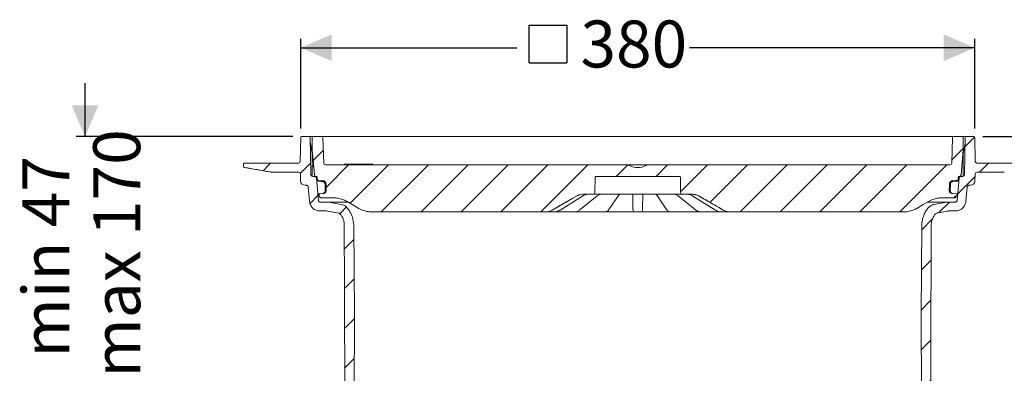
# Model space of a CAD drawing. Units: millimetres. Extents: x 391 to 1234, y 265 to 861.
# Drawn here: x 391 to 945, y 662 to 861 of the extents above; entities that cross this region are included whole.
import ezdxf

# ---------------------------------------------------------------- set-up
doc = ezdxf.new("R2010")
doc.units = ezdxf.units.MM
doc.header["$LTSCALE"] = 5
doc.linetypes.add('SLD-Durchgehend', pattern=[0])
doc.layers.add('MAßLINIE_MAßZEICHNUNGEN', color=7, linetype='SLD-Durchgehend')
doc.styles.add('SLDTEXTSTYLE0', font='Opinion Pro')
doc.dimstyles.new('SLDDIMSTYLE0', dxfattribs={"dimtxt": 26.458333, "dimasz": 17.5, "dimexe": 0, "dimexo": 0.0625, "dimgap": 6.614583, "dimtad": 0, "dimdec": 0, "dimrnd": 1e-09, "dimzin": 12, "dimdsep": 46, "dimtxsty": 'SLDTEXTSTYLE0', "dimsah": 1, "dimcen": 0.09, "dimadec": 0, "dimazin": 3, "dimtfac": 1, "dimtdec": 0, "dimtofl": 0, "dimtmove": 0, "dimatfit": 3, "dimfxl": 1, "dimfrac": 2, "dimtolj": 1, "dimtzin": 12, "dimarcsym": 0})
doc.dimstyles.new('SLDDIMSTYLE1', dxfattribs={"dimtxt": 26.458333, "dimasz": 17.5, "dimexe": 0, "dimexo": 0.0625, "dimgap": 6.614583, "dimtad": 0, "dimdec": 0, "dimrnd": 1e-09, "dimzin": 12, "dimdsep": 46, "dimtxsty": 'SLDTEXTSTYLE0', "dimsah": 1, "dimcen": 0.09, "dimadec": 0, "dimazin": 3, "dimtfac": 1, "dimtdec": 0, "dimtmove": 0, "dimatfit": 0, "dimfxl": 1, "dimfrac": 2, "dimtolj": 1, "dimtzin": 12, "dimarcsym": 0})

# ---------------------------------------------------------------- blocks, each defined once
blk = doc.blocks.new('SW_HATCH_0')
at = {"color": 0, "linetype": 'SLD-Durchgehend', "lineweight": 18}
for p, q in [((291.1, 291.1), (285.7, 285.7)), ((-75.62, 283.59), (-81.37, 277.84)), ((284.7, 284.7), (278.24, 278.24)), ((-105.28, 276.38), (-109.55, 272.11)), ((-82.73, 276.48), (-88.59, 270.62)), ((-61.38, 275.38), (-74.03, 262.73)), ((-38.93, 275.38), (-60.6, 253.71)), ((-16.48, 275.38), (-42.98, 248.88)), ((5.97, 275.38), (-20.53, 248.88)), ((28.42, 275.38), (1.92, 248.88)), ((50.87, 275.38), (24.37, 248.88)), ((73.33, 275.38), (46.83, 248.88)), ((95.77, 275.37), (89.28, 268.88)), ((118.23, 275.38), (111.73, 268.88)), ((140.68, 275.38), (125.55, 260.26)), ((163.13, 275.38), (142.04, 254.29)), ((185.58, 275.38), (159.08, 248.88)), ((208.03, 275.38), (181.53, 248.88)), ((230.48, 275.38), (203.98, 248.88)), ((252.93, 275.38), (226.43, 248.88)), ((275.38, 275.38), (248.88, 248.88)), ((298.83, 276.38), (293.83, 271.38)), ((321.28, 276.38), (318.01, 273.11)), ((291.32, 268.86), (281.55, 259.1)), ((-78.65, 258.11), (-83.07, 253.69)), ((-77.65, 259.11), (-78.2, 258.56)), ((280.38, 257.93), (279.33, 256.88)), ((-62.64, 251.67), (-66.41, 247.9)), ((276.9, 254.44), (270.94, 248.49)), ((267.27, 244.82), (261.32, 238.87)), ((-58.46, 233.4), (-63.77, 228.09)), ((266.56, 221.66), (261.12, 216.22)), ((-58.27, 211.14), (-63.72, 205.69)), ((266.51, 199.16), (260.92, 193.57)), ((-58.11, 188.85), (-63.67, 183.29)), ((266.46, 176.66), (261.01, 171.21)), ((-58.23, 166.28), (-63.62, 160.88)), ((266.42, 154.16), (261.13, 148.87)), ((-82.63, 141.88), (-87.15, 137.36)), ((-58.35, 143.71), (-63.58, 138.48)), ((266.37, 131.66), (261.24, 126.54)), ((284.9, 127.74), (278.9, 121.74)), ((-76.1, 125.95), (-82.1, 119.95)), ((191.61, 124.26), (188.67, 121.32)), ((-58.46, 121.14), (-63.53, 116.08)), ((188.32, 120.96), (179.93, 112.58)), ((-65.75, 113.86), (-71.24, 108.37)), ((179.63, 112.28), (177.48, 110.13)), ((271.46, 114.3), (267.37, 110.21)), ((266.32, 109.17), (261.36, 104.2)), ((174.52, 101.36), (179.58, 96.3)), ((-58.58, 98.57), (-63.48, 93.67)), ((72.9, 95.35), (68.81, 91.26)), ((95.11, 95.11), (85.05, 85.05)), ((158.76, 94.66), (164.57, 88.85)), ((-64.42, 92.74), (-70.36, 86.79)), ((111.8, 89.35), (108.33, 85.88)), ((273.22, 93.62), (267.17, 87.56)), ((266.27, 86.67), (261.48, 81.87)), ((152.77, 78.2), (154.27, 76.7)), ((170.47, 82.96), (173.59, 79.84)), ((-58.7, 76), (-62.15, 72.56)), ((181.15, 72.27), (185.16, 68.26)), ((-63.07, 71.64), (-70.12, 64.58)), ((164.25, 66.72), (167.37, 63.6)), ((181.51, 71.92), (189.2, 64.23)), ((273.02, 70.97), (233.32, 31.26)), ((9.79, 64.03), (12.94, 60.88)), ((178.2, 65.94), (170.17, 57.92)), ((-52.87, 59.39), (-63.46, 48.8)), ((-7.35, 60), (-8.47, 58.88)), ((15.98, 60.88), (13.98, 58.88)), ((14.94, 58.88), (18.5, 55.32)), ((35.94, 60.32), (39.93, 56.34)), ((147.79, 60.73), (150.91, 57.61)), ((191.31, 56.6), (178.78, 44.07)), ((195.07, 60.36), (191.8, 57.09)), ((217.98, 57.89), (220.15, 55.72)), ((109.94, 53.68), (112.57, 51.05)), ((131.33, 54.74), (134.45, 51.62)), ((198.82, 54.6), (209.24, 44.18)), ((-41.64, 48.16), (-56.01, 33.79)), ((24.01, 49.8), (27.2, 46.62)), ((69.54, 49.18), (75.22, 43.5)), ((91.99, 49.18), (99.21, 41.96)), ((114.48, 49.14), (117.99, 45.63)), ((-25.55, 41.8), (-30.47, 36.88)), ((-13.95, 42.87), (-8.32, 37.24)), ((129.59, 39.78), (123.07, 33.27)), ((177.81, 43.11), (175.75, 41.05)), ((210.73, 42.7), (219.98, 33.45)), ((-30.49, 36.86), (-37.54, 29.81)), ((15, 36.37), (18.35, 33.02)), ((260.09, 35.58), (247.39, 22.88)), ((-43.85, 27.87), (-39.18, 23.19)), ((-25.27, 31.74), (-22.86, 29.32)), ((110.14, 31.03), (110.99, 30.18)), ((225.56, 27.87), (229.48, 23.95)), ((-61.02, 22.58), (-56.07, 17.63)), ((-55.46, 23.12), (-56.07, 22.51)), ((-52.75, 23.02), (-55.16, 20.61)), ((-50.66, 22.31), (-53.47, 19.49)), ((-47.77, 22.39), (-48.41, 21.74)), ((-18.39, 26.52), (-25.56, 19.34)), ((227.91, 25.85), (223.31, 21.26)), ((-78.38, 17.49), (-74.35, 13.46)), ((-49.19, 18.17), (-53.57, 13.79)), ((-50.37, 19.79), (-53.42, 16.74)), ((-48.41, 21.74), (-50.37, 19.79)), ((-47.45, 19.9), (-49.19, 18.17)), ((-45.43, 19.12), (-46.86, 17.68)), ((254.99, 20.88), (259.94, 15.93)), ((-50.88, 16.47), (-55.32, 12.03)), ((-28.58, 16.32), (-33.69, 11.21)), ((250.51, 11.33), (251.19, 10.65)), ((252.28, 12.37), (254.02, 10.63)), ((253.21, 14.24), (255.56, 11.9)), ((254.23, 15.69), (253.5, 14.96)), ((259.41, 15.26), (253.99, 9.84)), ((257.5, 16.16), (255.28, 13.93)), ((258.55, 11.59), (255.4, 8.44)), ((261.51, 14.56), (260.54, 13.58)), ((261.51, 14.36), (266.27, 9.6)), ((234.75, 10.24), (230.85, 6.34)), ((256.39, 9.43), (251.77, 4.81)), ((259, 9.24), (257.61, 7.85)), ((259.01, 6.44), (258.8, 6.24)), ((278.18, 8.77), (274.62, 5.21)), ((-17.19, 5.26), (-20.48, 1.97)), ((0, 0), (-0.27, -0.27)), ((-83.17, -0.16), (-79.09, -4.25)), ((283.6, -7.72), (290.67, -14.79)), ((-113.51, -14.73), (-109.39, -18.85)), ((-91, -14.79), (-86.78, -19)), ((302.37, -26.49), (306.51, -30.64)), ((324.85, -26.52), (328.81, -30.49)), ((347.33, -26.55), (351.1, -30.33)), ((-2.69, -137.39), (-9.85, -144.56)), ((19.76, -137.39), (12.6, -144.56)), ((-73.23, -140.58), (-74.19, -141.54)), ((-50.38, -140.18), (-54.91, -144.71)), ((-52.65, -142.46), (-53.57, -143.37)), ((-50.54, -143.14), (-53.2, -145.81)), ((-26.71, -138.96), (-32.3, -144.56)), ((-118, -144.94), (-114.01, -148.93)), ((-95.71, -144.78), (-91.56, -148.93)), ((-73.41, -144.63), (-68.41, -149.63)), ((-49.11, -144.52), (-55.86, -151.28)), ((-50.37, -148.59), (-53.43, -151.66)), ((-47.71, -145.93), (-50.37, -148.59)), ((-47.7, -148.73), (-48.77, -149.8)), ((-45.08, -146.11), (-46.44, -147.46)), ((35.05, -144.56), (26.69, -152.91)), ((57.5, -144.56), (37.4, -164.66)), ((79.95, -144.56), (57.09, -167.42)), ((100.12, -146.83), (82.3, -164.66)), ((121.04, -148.37), (104.75, -164.66)), ((143.49, -148.37), (127.2, -164.66)), ((165.94, -148.37), (147.52, -166.79)), ((188.5, -148.26), (183.87, -152.88)), ((211.43, -147.78), (206.81, -152.4)), ((234.32, -147.34), (229.7, -151.96)), ((256.9, -147.22), (252.37, -151.75)), ((278.96, -147.6), (274.82, -151.75)), ((288.64, -147.47), (292.93, -151.76)), ((311.25, -147.63), (315.35, -151.73)), ((333.86, -147.79), (337.77, -151.7)), ((356.47, -147.95), (360.19, -151.67)), ((-134.62, -150.78), (-130.61, -154.78)), ((-48.77, -149.8), (-49.9, -150.93)), ((-44.23, -151.36), (-41.93, -153.66)), ((-37.76, -150.01), (-42.14, -154.4)), ((182.87, -153.89), (172.1, -164.66)), ((250.89, -153.23), (244.41, -159.7)), ((251.99, -152.92), (255.26, -156.18)), ((256.82, -150.1), (254.02, -152.89)), ((258.57, -153.96), (254.6, -157.93)), ((259.01, -150.71), (255.57, -154.15)), ((270.49, -151.77), (275.34, -156.62)), ((-38.27, -157.31), (-37.63, -157.96)), ((253.21, -156.94), (253.48, -157.21)), ((254.53, -158.26), (259.39, -163.12)), ((259.86, -155.48), (257.02, -158.32)), ((261.51, -156.63), (260.23, -157.92))]:
    blk.add_line(p, q, dxfattribs=at)
blk = doc.blocks.new('SW_SYMBOL_MOD_BOX')
at = {"layer": 'MAßLINIE_MAßZEICHNUNGEN', "color": 0}
for p, q in [((1000, 1000), (1000, 4000)), ((1000, 4000), (4000, 4000)), ((4000, 4000), (4000, 1000)), ((1000, 1000), (4000, 1000))]:
    blk.add_line(p, q, dxfattribs=at)
blk = doc.blocks.new('_D')
at = {"layer": 'MAßLINIE_MAßZEICHNUNGEN', "color": 7}
for p, q in [((549, 799.72), (549, 850.21)), ((928.49, 799.72), (928.49, 850.21)), ((549, 845.21), (670.6, 845.21)), ((928.49, 845.21), (767.98, 845.21))]:
    blk.add_line(p, q, dxfattribs=at)
for points in [[(549, 845.21), (566.5, 837.71), (566.5, 852.71)], [(928.49, 845.21), (910.99, 852.71), (910.99, 837.71)]]:
    blk.add_solid(points, dxfattribs=at)
at = {"layer": 'MAßLINIE_MAßZEICHNUNGEN', "color": 7, "xscale": 0.007055555555555554, "yscale": 0.007055555555555554, "zscale": 0.007055555555555554, "rotation": 359.9999999999996}
blk.add_blockref('SW_SYMBOL_MOD_BOX', (670.6, 829.68), dxfattribs=at)
at = {"layer": 'MAßLINIE_MAßZEICHNUNGEN', "color": 7, "insert": (706.49, 860.55), "char_height": 26.458, "attachment_point": 1, "style": 'SLDTEXTSTYLE0'}
blk.add_mtext('380', dxfattribs=at)
blk = doc.blocks.new('_D_1')
at = {"layer": 'MAßLINIE_MAßZEICHNUNGEN', "color": 7}
for p, q in [((932.99, 795.21), (1155.69, 795.21)), ((1150.69, 795.21), (1150.69, 642.72)), ((1150.69, 336.15), (1150.69, 510.87)), ((824.55, 336.15), (1155.69, 336.15))]:
    blk.add_line(p, q, dxfattribs=at)
for points in [[(1150.69, 795.21), (1143.19, 777.71), (1158.19, 777.71)], [(1150.69, 336.15), (1158.19, 353.65), (1143.19, 353.65)]]:
    blk.add_solid(points, dxfattribs=at)
at = {"layer": 'MAßLINIE_MAßZEICHNUNGEN', "color": 7, "char_height": 26.458, "attachment_point": 1, "rotation": 90, "style": 'SLDTEXTSTYLE0'}
for s, insert in [('min 357', (1115.41, 517.46)), ('max 480', (1155.29, 510.87))]:
    blk.add_mtext(s, dxfattribs=dict(at, insert=insert))
blk = doc.blocks.new('_D_3')
at = {"layer": 'MAßLINIE_MAßZEICHNUNGEN', "color": 7}
for p, q in [((427.56, 795.21), (427.56, 825.21)), ((544.5, 795.21), (422.56, 795.21)), ((541.24, 645.71), (422.56, 645.71)), ((427.56, 645.71), (427.56, 615.71))]:
    blk.add_line(p, q, dxfattribs=at)
for points in [[(427.56, 795.21), (435.06, 812.71), (420.06, 812.71)], [(427.56, 645.71), (420.06, 628.21), (435.06, 628.21)]]:
    blk.add_solid(points, dxfattribs=at)
at = {"layer": 'MAßLINIE_MAßZEICHNUNGEN', "color": 7, "char_height": 26.458, "attachment_point": 1, "rotation": 90, "style": 'SLDTEXTSTYLE0'}
for s, insert in [('max 170', (432.17, 659.37)), ('min 47', (392.29, 670.66))]:
    blk.add_mtext(s, dxfattribs=dict(at, insert=insert))

msp = doc.modelspace()

# ---------------------------------------------------------------- linework, layer by layer
at = {"color": 7, "linetype": 'SLD-Durchgehend', "lineweight": 18}
for p, q in [((548.76, 781.2), (549, 794.72)), ((549.5, 795.21), (553.86, 795.21)), ((553.86, 795.21), (554.59, 795.21)), ((554.73, 773.7), (554.36, 794.72)), ((554.59, 795.21), (555.95, 795.21)), ((555.45, 787.71), (555.45, 794.71)), ((555.95, 795.21), (560.96, 795.21)), ((560.96, 795.21), (561.99, 795.21)), ((561.97, 780.18), (561.46, 794.73)), ((561.99, 795.21), (572.71, 795.21)), ((572.71, 795.21), (575.18, 795.21)), ((575.18, 795.21), (908.31, 795.21)), ((908.31, 795.21), (910.79, 795.21)), ((910.79, 795.21), (915.51, 795.21)), ((915.51, 795.21), (916.53, 795.21)), ((916.03, 794.73), (915.52, 780.18)), ((916.53, 795.21), (921.55, 795.21)), ((921.55, 795.21), (922.9, 795.21)), ((922.05, 794.71), (922.05, 787.71)), ((923.13, 794.72), (922.76, 773.7)), ((922.9, 795.21), (923.63, 795.21)), ((923.63, 795.21), (927.99, 795.21)), ((928.49, 794.72), (928.73, 781.2)), ((555.48, 785.47), (554.42, 791.52)), ((556.68, 773.63), (555.45, 787.71)), ((555.45, 787.35), (555.45, 787.71)), ((555.46, 785.5), (555.45, 787.35)), ((922.05, 787.71), (920.81, 773.63)), ((922.01, 785.47), (923.08, 791.52)), ((555.46, 785.71), (555.44, 785.71)), ((555.53, 784.95), (555.53, 772.73)), ((921.96, 784.95), (921.96, 772.73)), ((516.81, 778.28), (516.76, 779.7)), ((531.49, 775.29), (517.23, 777.81)), ((517.26, 780.21), (518.26, 780.21)), ((518.26, 780.21), (546.76, 780.21)), ((546.76, 780.21), (547.76, 780.21)), ((555.85, 778.71), (555.53, 778.71)), ((562.97, 779.21), (732.96, 779.21)), ((580.06, 779.71), (573.45, 779.71)), ((582.19, 779.71), (580.06, 779.71)), ((589.56, 779.71), (582.19, 779.71)), ((732.96, 779.21), (744.53, 779.21)), ((744.53, 779.21), (914.52, 779.21)), ((929.73, 780.21), (930.73, 780.21)), ((930.73, 780.21), (959.23, 780.21)), ((532.36, 775.21), (547.78, 775.21)), ((548.92, 770.13), (548.78, 774.25)), ((556.83, 772.71), (555.73, 772.71)), ((556.83, 772.71), (557.68, 772.71)), ((557.68, 772.71), (557.76, 772.71)), ((557.83, 771.8), (558.93, 759.19)), ((558.26, 772.23), (558.29, 771.15)), ((558.31, 770.86), (558.31, 770.99)), ((558.74, 770.67), (561.39, 770.44)), ((714.74, 772.22), (714.59, 763.7)), ((715.24, 772.71), (762.26, 772.71)), ((762.9, 763.7), (762.76, 772.22)), ((916.11, 770.44), (918.75, 770.67)), ((918.56, 759.19), (919.67, 771.8)), ((919.21, 771.15), (919.23, 772.23)), ((919.73, 772.71), (919.82, 772.71)), ((919.82, 772.71), (920.66, 772.71)), ((921.76, 772.71), (920.66, 772.71)), ((928.71, 774.25), (928.57, 770.13)), ((929.71, 775.21), (945.13, 775.21)), ((551.42, 767.71), (552.25, 767.71)), ((553.95, 758.75), (553.25, 766.8)), ((561.35, 769.84), (561.33, 769.84)), ((562.75, 764.65), (562.72, 768.36)), ((563.3, 768.36), (563.33, 764.65)), ((914.16, 764.65), (914.19, 768.36)), ((914.77, 768.36), (914.74, 764.65)), ((916.16, 769.84), (916.14, 769.84)), ((924.25, 766.8), (923.54, 758.75)), ((925.24, 767.71), (926.07, 767.71)), ((561.37, 763.09), (559, 762.89)), ((559.31, 761.85), (559, 762.89)), ((559.49, 761.37), (559.31, 761.85)), ((567.23, 760.71), (560.43, 760.71)), ((561.38, 763.09), (561.37, 763.09)), ((561.97, 763.15), (561.38, 763.09)), ((561.38, 763.09), (561.38, 763.09)), ((562.75, 764.65), (562.76, 764.6)), ((695.01, 753.8), (707.65, 761.66)), ((706.19, 753.87), (715.92, 761.73)), ((713.59, 762.71), (708.22, 762.71)), ((714.61, 762.71), (713.59, 762.71)), ((727.3, 762.71), (714.61, 762.71)), ((722.53, 754.09), (727.87, 761.95)), ((729.78, 762.71), (727.3, 762.71)), ((727.87, 761.95), (727.85, 761.92)), ((747.72, 762.71), (729.78, 762.71)), ((735.93, 762.49), (735.92, 762.71)), ((736.06, 754.63), (735.93, 762.49)), ((741.57, 762.49), (741.43, 754.63)), ((741.57, 762.71), (741.57, 762.49)), ((750.19, 762.71), (747.72, 762.71)), ((749.63, 761.94), (754.97, 754.09)), ((749.64, 761.92), (749.63, 761.94)), ((762.88, 762.71), (750.19, 762.71)), ((761.57, 761.73), (771.3, 753.87)), ((763.9, 762.71), (762.88, 762.71)), ((769.28, 762.71), (763.9, 762.71)), ((769.85, 761.66), (782.49, 753.8)), ((917.07, 760.71), (910.27, 760.71)), ((914.74, 764.6), (914.74, 764.65)), ((916.11, 763.09), (915.53, 763.15)), ((915.68, 763.2), (915.99, 763.11)), ((916.11, 763.09), (916.12, 763.09)), ((916.13, 763.09), (916.12, 763.09)), ((918.5, 762.89), (916.13, 763.09)), ((918.18, 761.85), (918.01, 761.37)), ((918.5, 762.89), (918.18, 761.85)), ((563.81, 758.28), (559.93, 758.28)), ((564.68, 758.2), (563.81, 758.28)), ((575.46, 758.28), (563.81, 758.28)), ((572.04, 756.9), (564.68, 758.2)), ((913.68, 758.28), (902.06, 758.28)), ((912.81, 758.2), (905.45, 756.9)), ((917.57, 758.28), (913.68, 758.28)), ((563.55, 753.28), (559.93, 753.28)), ((563.55, 753.28), (564.07, 753.23)), ((569.77, 752.23), (564.07, 753.23)), ((686.61, 752.71), (589.12, 752.71)), ((686.63, 752.71), (686.61, 752.71)), ((689.96, 752.71), (689.39, 752.71)), ((691.24, 752.71), (689.96, 752.71)), ((698.09, 752.71), (691.16, 752.71)), ((700.72, 752.71), (700.28, 752.71)), ((703.07, 752.71), (700.72, 752.71)), ((714.98, 752.71), (703.15, 752.71)), ((717.26, 752.71), (717.02, 752.71)), ((720.34, 752.71), (717.26, 752.71)), ((735.49, 752.71), (721, 752.71)), ((740.42, 752.71), (737.08, 752.71)), ((756.49, 752.71), (742, 752.71)), ((760.23, 752.71), (757.15, 752.71)), ((760.47, 752.71), (760.23, 752.71)), ((774.42, 752.71), (762.51, 752.71)), ((776.78, 752.71), (774.42, 752.71)), ((777.22, 752.71), (776.78, 752.71)), ((786.26, 752.71), (779.4, 752.71)), ((787.53, 752.71), (786.26, 752.71)), ((788.11, 752.71), (787.53, 752.71)), ((790.89, 752.71), (790.86, 752.71)), ((888.37, 752.71), (790.89, 752.71)), ((913.42, 753.23), (907.72, 752.23)), ((917.57, 753.28), (913.95, 753.28)), ((573.62, 710.24), (573.55, 745.24)), ((578.81, 745.35), (579.25, 695.21)), ((898.25, 695.21), (898.68, 745.35)), ((903.95, 745.24), (903.87, 710.24)), ((573.63, 707.24), (573.62, 710.24)), ((903.87, 710.24), (903.86, 707.24)), ((573.9, 581.37), (573.63, 707.24)), ((903.86, 707.24), (903.6, 581.37)), ((579.25, 695.21), (578.62, 576.23)), ((898.87, 576.23), (898.25, 695.21))]:
    msp.add_line(p, q, dxfattribs=at)
at = {"color": 7, "linetype": 'SLD-Durchgehend', "lineweight": 18, "flags": 128}
for points in [[(556.01, 778.68), (555.89, 778.71), (555.88, 778.71)], [(561.33, 769.84), (560.34, 769.93), (558.78, 770.06)], [(918.71, 770.06), (917.72, 769.98), (916.16, 769.84)], [(690.61, 753.79), (702.12, 760.43), (704.21, 761.64)], [(707.65, 761.66), (707.64, 761.65), (707.57, 761.64)], [(749.05, 762.67), (748.87, 762.68), (748.8, 762.7)], [(769.92, 761.64), (769.86, 761.65), (769.85, 761.66)], [(773.28, 761.64), (775.82, 760.17), (784.76, 755.01), (786.89, 753.79)], [(581.62, 754.72), (580.55, 755.34), (574.73, 758.7)], [(902.77, 758.7), (899.53, 756.84), (895.87, 754.72)], [(695.01, 753.8), (695, 753.8), (694.93, 753.79)], [(782.56, 753.79), (782.49, 753.8), (782.49, 753.8)]]:
    msp.add_lwpolyline(points, dxfattribs=at)
at = {"color": 7, "linetype": 'SLD-Durchgehend', "lineweight": 18}
for centre, radius, start, end in [((549.5, 794.71), 0.5, 90, 179), ((553.86, 794.71), 0.5, 1, 90), ((555.95, 794.71), 0.5, 90, 180), ((560.96, 794.71), 0.5, 2, 90), ((916.53, 794.71), 0.5, 90, 178), ((921.55, 794.71), 0.5, 0, 90), ((923.63, 794.71), 0.5, 90, 179), ((927.99, 794.71), 0.5, 1, 90), ((552.53, 784.95), 3, 0, 10), ((924.96, 784.95), 3, 170, 180), ((517.26, 779.71), 0.5, 90, 182), ((517.31, 778.3), 0.5, 182, 260), ((547.76, 781.21), 1, 270, 359), ((562.97, 780.21), 1, 182, 270), ((588.7, 780.21), 1, 270, 330), ((738.75, 787.71), 9.99, 241.1749, 298.8251), ((914.52, 780.21), 1, 270, 358), ((929.73, 781.21), 1, 181, 270), ((532.36, 780.21), 5, 260, 270), ((547.78, 774.21), 1, 2, 90), ((555.73, 773.71), 1, 181, 270), ((557.68, 773.71), 1, 185, 270), ((715.24, 772.21), 0.5, 90, 179), ((762.26, 772.21), 0.5, 1, 90), ((919.82, 773.71), 1, 270, 355), ((921.76, 773.71), 1, 270, 359), ((929.71, 774.21), 1, 90, 178), ((551.42, 770.21), 2.5, 182, 270), ((558.82, 770.56), 0.5, 181.497, 264.9965), ((561.2, 768.34), 2.1, 0.5, 85), ((916.29, 768.34), 2.1, 95, 179.5), ((918.67, 770.56), 0.5, 275.0035, 358.503), ((926.07, 770.21), 2.5, 270, 358), ((561.83, 764.64), 1.5, 275, 0.5), ((713.59, 763.71), 1, 270, 359), ((763.9, 763.71), 1, 181, 270), ((915.66, 764.64), 1.5, 179.5, 265), ((737.08, 753.71), 1, 181, 270), ((740.42, 753.71), 1, 270, 359), ((771.56, 754.21), 0.423, 232.2518, 273.768)]:
    msp.add_arc(centre, radius, start, end, dxfattribs=at)
for points, knots in [([(517.24, 777.79), (519.63, 777.37), (524.42, 776.53), (529.21, 775.69), (531.61, 775.27)], [0, 0, 0, 0, 0.499408, 1, 1, 1, 1]), ([(556.03, 778.59), (556.06, 778.56), (556.16, 778.44), (556.26, 778.19), (556.3, 777.9), (556.31, 777.84), (556.31, 777.82), (556.31, 777.81), (556.31, 777.81)], [0, 0, 0, 0, 0.202965, 0.74405, 0.921057, 0.965356, 0.998716, 1, 1, 1, 1]), ([(556.03, 778.59), (556.06, 778.56), (556.16, 778.44), (556.26, 778.19), (556.3, 777.9), (556.31, 777.84), (556.31, 777.82), (556.31, 777.81), (556.31, 777.81)], [0, 0, 0, 0, 0.202965, 0.74405, 0.921057, 0.965356, 0.998716, 1, 1, 1, 1]), ([(574.06, 779.21), (573.98, 779.23), (573.82, 779.25), (573.6, 779.42), (573.5, 779.61), (573.45, 779.71)], [0, 0, 0, 0, 0.322679, 0.645372, 1, 1, 1, 1]), ([(732.96, 779.21), (733.06, 779.21), (733.3, 779.2), (733.63, 779.11), (733.84, 779.01), (733.93, 778.96)], [0, 0, 0, 0, 0.289549, 0.70843, 1, 1, 1, 1]), ([(743.56, 778.96), (743.65, 779.01), (743.94, 779.15), (744.28, 779.21), (744.52, 779.21), (744.53, 779.21)], [0, 0, 0, 0, 0.292196, 0.961479, 1, 1, 1, 1]), ([(556.83, 772.71), (556.84, 772.71), (556.96, 772.71), (557.16, 772.67), (557.42, 772.54), (557.64, 772.34), (557.79, 772.06), (557.82, 771.88), (557.83, 771.8)], [0, 0, 0, 0, 0.0203849, 0.2475909, 0.3897968, 0.6170015, 0.8442062, 1, 1, 1, 1]), ([(557.76, 772.71), (557.8, 772.71), (557.89, 772.7), (558.04, 772.64), (558.15, 772.54), (558.22, 772.42), (558.26, 772.31), (558.26, 772.24), (558.26, 772.23)], [0, 0, 0, 0, 0.151952, 0.370147, 0.588341, 0.724906, 0.943098, 1, 1, 1, 1]), ([(558.74, 770.67), (558.69, 770.68), (558.58, 770.7), (558.44, 770.8), (558.33, 770.93), (558.29, 771.06), (558.29, 771.13), (558.29, 771.15)], [0, 0, 0, 0, 0.231423, 0.462846, 0.694268, 0.925689, 1, 1, 1, 1]), ([(558.31, 770.85), (558.31, 770.82), (558.32, 770.72), (558.32, 770.62), (558.32, 770.54)], [0, 0, 0, 0, 0.249996, 1, 1, 1, 1]), ([(919.21, 771.15), (919.2, 771.1), (919.18, 770.98), (919.09, 770.84), (918.96, 770.73), (918.84, 770.68), (918.77, 770.67), (918.75, 770.67)], [0, 0, 0, 0, 0.231421, 0.462841, 0.694262, 0.925685, 1, 1, 1, 1]), ([(919.17, 770.54), (919.17, 770.57), (919.17, 770.67), (919.18, 770.77), (919.18, 770.85)], [0, 0, 0, 0, 0.2500037, 1, 1, 1, 1]), ([(919.23, 772.23), (919.23, 772.24), (919.24, 772.3), (919.27, 772.42), (919.35, 772.55), (919.46, 772.64), (919.59, 772.7), (919.69, 772.71), (919.73, 772.71)], [0, 0, 0, 0, 0.0376268, 0.2558488, 0.4740709, 0.6106519, 0.828876, 1, 1, 1, 1]), ([(919.67, 771.8), (919.67, 771.86), (919.69, 771.99), (919.78, 772.21), (919.96, 772.45), (920.24, 772.64), (920.49, 772.71), (920.63, 772.71), (920.66, 772.71)], [0, 0, 0, 0, 0.117598, 0.259774, 0.486938, 0.714102, 0.941266, 1, 1, 1, 1]), ([(552.25, 767.71), (552.26, 767.71), (552.39, 767.71), (552.59, 767.67), (552.85, 767.53), (553.06, 767.33), (553.21, 767.06), (553.23, 766.87), (553.25, 766.8)], [0, 0, 0, 0, 0.0281521, 0.2553472, 0.3975462, 0.62474, 0.8519338, 1, 1, 1, 1]), ([(562.72, 768.36), (562.71, 768.51), (562.68, 768.83), (562.44, 769.27), (562.07, 769.62), (561.68, 769.79), (561.43, 769.83), (561.35, 769.84)], [0, 0, 0, 0, 0.203777, 0.432404, 0.661033, 0.889666, 1, 1, 1, 1]), ([(916.14, 769.84), (915.99, 769.81), (915.68, 769.76), (915.26, 769.49), (914.94, 769.09), (914.79, 768.69), (914.78, 768.44), (914.77, 768.36)], [0, 0, 0, 0, 0.201851, 0.430483, 0.659113, 0.88774, 1, 1, 1, 1]), ([(924.25, 766.8), (924.26, 766.86), (924.27, 766.98), (924.36, 767.2), (924.53, 767.45), (924.82, 767.64), (925.07, 767.71), (925.21, 767.71), (925.24, 767.71)], [0, 0, 0, 0, 0.110849, 0.253023, 0.480183, 0.707342, 0.934503, 1, 1, 1, 1]), ([(560.43, 760.71), (560.42, 760.71), (560.29, 760.72), (560.06, 760.76), (559.77, 760.94), (559.58, 761.16), (559.51, 761.32), (559.49, 761.37)], [0, 0, 0, 0, 0.024926, 0.300898, 0.576869, 0.852839, 1, 1, 1, 1]), ([(561.41, 763.1), (561.41, 763.1), (561.42, 763.1), (561.48, 763.11), (561.6, 763.12), (561.73, 763.17), (561.81, 763.2)], [0, 0, 0, 0, 0.028722, 0.128013, 0.50678, 1, 1, 1, 1]), ([(561.81, 763.2), (561.91, 763.25), (562.07, 763.32), (562.22, 763.44), (562.27, 763.49)], [0, 0, 0, 0, 0.65677, 1, 1, 1, 1]), ([(562.27, 763.49), (562.38, 763.61), (562.61, 763.87), (562.74, 764.28), (562.75, 764.53), (562.76, 764.6)], [0, 0, 0, 0, 0.421154, 0.833732, 1, 1, 1, 1]), ([(574.73, 758.7), (574.36, 758.91), (573.25, 759.51), (571.26, 760.23), (569.1, 760.66), (567.74, 760.7), (567.23, 760.71)], [0, 0, 0, 0, 0.161827, 0.479295, 0.80597, 1, 1, 1, 1]), ([(690.63, 753.79), (691.21, 754.12), (694.1, 755.78), (698.64, 758.4), (702.6, 760.69), (704.26, 761.64)], [0, 0, 0, 0, 0.127155, 0.635777, 1, 1, 1, 1]), ([(704.21, 761.64), (704.83, 761.94), (705.95, 762.48), (707.35, 762.7), (708.06, 762.71), (708.22, 762.71)], [0, 0, 0, 0, 0.488477, 0.89063, 1, 1, 1, 1]), ([(704.26, 761.64), (704.7, 761.87), (705.95, 762.51), (707.36, 762.64), (708.27, 762.71)], [0, 0, 0, 0, 0.355489, 1, 1, 1, 1]), ([(707.57, 761.64), (707.74, 761.74), (708.64, 762.28), (709.66, 762.49), (710.49, 762.67)], [0, 0, 0, 0, 0.186648, 1, 1, 1, 1]), ([(715.93, 761.71), (716.16, 761.89), (716.7, 762.3), (717.57, 762.64), (718.19, 762.68), (718.49, 762.7)], [0, 0, 0, 0, 0.282476, 0.657772, 1, 1, 1, 1]), ([(727.87, 761.92), (727.97, 762.07), (728.21, 762.42), (728.52, 762.64), (728.62, 762.67), (728.66, 762.68)], [0, 0, 0, 0, 0.301712, 0.727524, 1, 1, 1, 1]), ([(728.67, 762.69), (728.66, 762.69), (728.66, 762.69), (728.69, 762.7), (728.78, 762.71), (728.97, 762.71), (729.17, 762.71), (729.29, 762.71)], [0, 0, 0, 0, 0.013811, 0.158658, 0.352563, 0.608649, 1, 1, 1, 1]), ([(748.38, 762.71), (748.44, 762.71), (748.59, 762.71), (748.74, 762.71), (748.83, 762.69), (748.83, 762.69), (748.83, 762.69)], [0, 0, 0, 0, 0.25812, 0.624004, 0.888134, 1, 1, 1, 1]), ([(748.83, 762.68), (748.88, 762.66), (749.01, 762.62), (749.32, 762.38), (749.54, 762.04), (749.63, 761.91)], [0, 0, 0, 0, 0.329151, 0.744335, 1, 1, 1, 1]), ([(752.45, 762.71), (752.45, 762.71), (752.45, 762.71), (752.47, 762.71), (752.47, 762.71)], [0, 0, 0, 0, 0.416162, 1, 1, 1, 1]), ([(759.03, 762.69), (759.31, 762.68), (759.94, 762.65), (760.81, 762.3), (761.35, 761.87), (761.56, 761.71)], [0, 0, 0, 0, 0.329005, 0.734987, 1, 1, 1, 1]), ([(767.01, 762.67), (767.2, 762.64), (768.22, 762.5), (769.16, 762.03), (769.92, 761.64)], [0, 0, 0, 0, 0.186668, 1, 1, 1, 1]), ([(769.23, 762.71), (769.73, 762.69), (771.13, 762.62), (772.41, 762.03), (773.24, 761.64)], [0, 0, 0, 0, 0.355529, 1, 1, 1, 1]), ([(769.28, 762.71), (769.96, 762.66), (771.2, 762.57), (772.51, 762.06), (773.14, 761.72), (773.28, 761.64)], [0, 0, 0, 0, 0.485501, 0.887866, 1, 1, 1, 1]), ([(773.24, 761.64), (773.81, 761.31), (776.7, 759.65), (781.24, 757.03), (785.21, 754.74), (786.86, 753.79)], [0, 0, 0, 0, 0.127155, 0.635777, 1, 1, 1, 1]), ([(910.27, 760.71), (909.93, 760.71), (908.77, 760.68), (906.76, 760.37), (904.57, 759.67), (903.29, 758.98), (902.77, 758.7)], [0, 0, 0, 0, 0.127903, 0.44538, 0.772064, 1, 1, 1, 1]), ([(914.74, 764.6), (914.75, 764.44), (914.78, 764.13), (914.98, 763.75), (915.15, 763.56), (915.22, 763.49)], [0, 0, 0, 0, 0.367506, 0.741894, 1, 1, 1, 1]), ([(915.22, 763.49), (915.35, 763.39), (915.5, 763.27), (915.65, 763.21), (915.68, 763.2)], [0, 0, 0, 0, 0.783089, 1, 1, 1, 1]), ([(918.01, 761.37), (917.96, 761.27), (917.89, 761.11), (917.68, 760.91), (917.42, 760.76), (917.19, 760.71), (917.07, 760.71), (917.07, 760.71)], [0, 0, 0, 0, 0.264541, 0.437258, 0.713218, 0.989179, 1, 1, 1, 1]), ([(559.93, 753.28), (559.51, 753.3), (558.41, 753.37), (556.98, 753.97), (555.57, 755.04), (554.49, 756.48), (554.04, 757.89), (553.96, 758.65), (553.95, 758.75)], [0, 0, 0, 0, 0.142201, 0.369389, 0.511583, 0.738769, 0.965955, 1, 1, 1, 1]), ([(559.93, 758.28), (559.82, 758.29), (559.6, 758.31), (559.34, 758.45), (559.13, 758.66), (558.98, 758.9), (558.95, 759.1), (558.93, 759.19)], [0, 0, 0, 0, 0.217725, 0.444956, 0.587177, 0.814406, 1, 1, 1, 1]), ([(574.86, 755.36), (574.7, 755.52), (574.29, 755.93), (573.38, 756.54), (572.54, 756.77), (572.04, 756.9)], [0, 0, 0, 0, 0.208317, 0.53083, 1, 1, 1, 1]), ([(574.86, 755.36), (575.56, 754.48), (576.92, 752.79), (578.42, 749.38), (578.67, 746.84), (578.81, 745.35)], [0, 0, 0, 0, 0.306163, 0.593158, 1, 1, 1, 1]), ([(589.12, 752.71), (588.79, 752.72), (587.63, 752.74), (585.63, 753.06), (583.44, 753.76), (582.15, 754.44), (581.62, 754.72)], [0, 0, 0, 0, 0.126847, 0.444324, 0.771008, 1, 1, 1, 1]), ([(720.36, 752.73), (720.4, 752.72), (720.7, 752.69), (721.26, 752.89), (721.93, 753.35), (722.34, 753.76), (722.51, 754.08), (722.52, 754.1)], [0, 0, 0, 0, 0.0452615, 0.3430192, 0.6428569, 0.9782347, 1, 1, 1, 1]), ([(736.08, 753.7), (736.08, 753.72), (736.08, 753.78), (736.07, 754.3), (736.06, 754.63)], [0, 0, 0, 0, 0.3560039, 1, 1, 1, 1]), ([(741.43, 754.63), (741.43, 754.43), (741.42, 753.87), (741.42, 753.77), (741.41, 753.7)], [0, 0, 0, 0, 0.356007, 1, 1, 1, 1]), ([(754.97, 754.1), (754.99, 754.06), (755.2, 753.72), (755.65, 753.26), (756.36, 752.84), (756.9, 752.67), (757.15, 752.72), (757.15, 752.72)], [0, 0, 0, 0, 0.046468, 0.40255, 0.709327, 0.996654, 1, 1, 1, 1]), ([(895.87, 754.72), (895.5, 754.52), (894.39, 753.92), (892.4, 753.2), (890.24, 752.77), (888.88, 752.73), (888.37, 752.71)], [0, 0, 0, 0, 0.162723, 0.480192, 0.806867, 1, 1, 1, 1]), ([(898.68, 745.35), (898.7, 745.79), (898.75, 747.28), (899.24, 749.59), (900.29, 752.12), (901.44, 753.98), (902.32, 754.99), (902.64, 755.36)], [0, 0, 0, 0, 0.120621, 0.407179, 0.636911, 0.866642, 1, 1, 1, 1]), ([(905.45, 756.9), (905.23, 756.86), (904.47, 756.69), (903.48, 756.18), (902.86, 755.57), (902.64, 755.36)], [0, 0, 0, 0, 0.203184, 0.718687, 1, 1, 1, 1]), ([(913.68, 758.28), (913.59, 758.28), (913.3, 758.27), (913.01, 758.23), (912.81, 758.2)], [0, 0, 0, 0, 0.332911, 1, 1, 1, 1]), ([(918.56, 759.19), (918.56, 759.15), (918.54, 759), (918.43, 758.74), (918.21, 758.49), (917.91, 758.32), (917.68, 758.28), (917.57, 758.28), (917.57, 758.28)], [0, 0, 0, 0, 0.085336, 0.312659, 0.539983, 0.767308, 0.994633, 1, 1, 1, 1]), ([(923.54, 758.75), (923.52, 758.53), (923.41, 757.63), (922.81, 756.14), (921.48, 754.58), (919.71, 753.55), (918.32, 753.28), (917.61, 753.28), (917.57, 753.28)], [0, 0, 0, 0, 0.077285, 0.304605, 0.531926, 0.759247, 0.986569, 1, 1, 1, 1]), ([(569.77, 752.23), (570.04, 752.16), (570.52, 752.03), (571.19, 751.61), (571.51, 751.23), (571.7, 751.01)], [0, 0, 0, 0, 0.359757, 0.630698, 1, 1, 1, 1]), ([(573.55, 745.24), (573.54, 745.41), (573.53, 746.28), (573.2, 748.26), (572.4, 750), (571.73, 750.96), (571.7, 751.01)], [0, 0, 0, 0, 0.083699, 0.42586, 0.972549, 1, 1, 1, 1]), ([(690.61, 753.79), (690.35, 753.65), (689.31, 753.1), (687.92, 752.75), (686.82, 752.72), (686.61, 752.71)], [0, 0, 0, 0, 0.204633, 0.84799, 1, 1, 1, 1]), ([(689.39, 752.71), (689.25, 752.71), (688.96, 752.71), (688.47, 752.71), (688, 752.71), (687.61, 752.71), (687.47, 752.71), (687.39, 752.71)], [0, 0, 0, 0, 0.172727, 0.379512, 0.586316, 0.793159, 1, 1, 1, 1]), ([(691.24, 752.71), (692.07, 752.79), (693.37, 752.91), (694.52, 753.56), (694.93, 753.79)], [0, 0, 0, 0, 0.644001, 1, 1, 1, 1]), ([(700.28, 752.71), (700.17, 752.71), (699.93, 752.71), (699.47, 752.71), (698.96, 752.71), (698.47, 752.71), (698.22, 752.71), (698.09, 752.71)], [0, 0, 0, 0, 0.172727, 0.3795118, 0.586316, 0.7931589, 1, 1, 1, 1]), ([(703.1, 752.72), (703.15, 752.72), (703.58, 752.7), (704.41, 752.88), (705.42, 753.28), (705.96, 753.73), (706.18, 753.9)], [0, 0, 0, 0, 0.040744, 0.400778, 0.764468, 1, 1, 1, 1]), ([(717.02, 752.71), (716.96, 752.71), (716.82, 752.71), (716.45, 752.71), (715.98, 752.71), (715.46, 752.71), (715.14, 752.71), (714.98, 752.71)], [0, 0, 0, 0, 0.172727, 0.379512, 0.586316, 0.793159, 1, 1, 1, 1]), ([(721, 752.71), (720.88, 752.71), (720.6, 752.71), (720.34, 752.71), (720.27, 752.71), (720.27, 752.71)], [0, 0, 0, 0, 0.450972, 0.990865, 1, 1, 1, 1]), ([(737.08, 752.71), (737.07, 752.71), (737.04, 752.71), (736.82, 752.71), (736.46, 752.71), (736, 752.71), (735.66, 752.71), (735.49, 752.71)], [0, 0, 0, 0, 0.172727, 0.379512, 0.586316, 0.793159, 1, 1, 1, 1]), ([(742, 752.71), (741.86, 752.71), (741.55, 752.71), (741.1, 752.71), (740.72, 752.71), (740.46, 752.71), (740.43, 752.71), (740.42, 752.71)], [0, 0, 0, 0, 0.172727, 0.379512, 0.586316, 0.793159, 1, 1, 1, 1]), ([(757.11, 752.71), (757.05, 752.71), (756.89, 752.71), (756.65, 752.71), (756.49, 752.71)], [0, 0, 0, 0, 0.343157, 1, 1, 1, 1]), ([(762.51, 752.71), (762.38, 752.71), (762.09, 752.71), (761.6, 752.71), (761.12, 752.71), (760.71, 752.71), (760.55, 752.71), (760.47, 752.71)], [0, 0, 0, 0, 0.172727, 0.379512, 0.586316, 0.793159, 1, 1, 1, 1]), ([(771.31, 753.88), (771.35, 753.84), (771.73, 753.51), (772.54, 753.08), (773.56, 752.73), (774.2, 752.75), (774.42, 752.75)], [0, 0, 0, 0, 0.047969, 0.425043, 0.801669, 1, 1, 1, 1]), ([(771.59, 753.79), (772.17, 753.4), (773.08, 752.8), (774.07, 752.74), (774.42, 752.71)], [0, 0, 0, 0, 0.643987, 1, 1, 1, 1]), ([(779.4, 752.71), (779.3, 752.71), (779.07, 752.71), (778.62, 752.71), (778.11, 752.71), (777.61, 752.71), (777.35, 752.71), (777.22, 752.71)], [0, 0, 0, 0, 0.172727, 0.379512, 0.586316, 0.793159, 1, 1, 1, 1]), ([(782.56, 753.79), (783.32, 753.4), (784.51, 752.8), (785.8, 752.74), (786.26, 752.71)], [0, 0, 0, 0, 0.643987, 1, 1, 1, 1]), ([(790.89, 752.71), (790.72, 752.72), (789.66, 752.74), (788.26, 753.06), (787.18, 753.63), (786.89, 753.79)], [0, 0, 0, 0, 0.120493, 0.763868, 1, 1, 1, 1]), ([(790.1, 752.71), (790.04, 752.71), (789.92, 752.71), (789.57, 752.71), (789.11, 752.71), (788.59, 752.71), (788.27, 752.71), (788.11, 752.71)], [0, 0, 0, 0, 0.172727, 0.379512, 0.586316, 0.793159, 1, 1, 1, 1]), ([(905.8, 751.01), (905.54, 750.61), (904.9, 749.62), (904.14, 747.68), (904.01, 746.11), (903.95, 745.24)], [0, 0, 0, 0, 0.233464, 0.575223, 1, 1, 1, 1]), ([(905.8, 751.01), (905.84, 751.07), (906.02, 751.3), (906.47, 751.74), (907.09, 752.09), (907.57, 752.19), (907.72, 752.23)], [0, 0, 0, 0, 0.099101, 0.369986, 0.802799, 1, 1, 1, 1]), ([(913.42, 753.23), (913.5, 753.24), (913.68, 753.27), (913.85, 753.28), (913.95, 753.28)], [0, 0, 0, 0, 0.465136, 1, 1, 1, 1])]:
    msp.add_open_spline(points, degree=3, knots=knots, dxfattribs=at)

# ---------------------------------------------------------------- block references
msp.add_blockref('SW_HATCH_0', (637.34, 503.83), dxfattribs=at)

# ---------------------------------------------------------------- dimensions: what is measured, and where the dimension line sits
at = {"layer": 'MAßLINIE_MAßZEICHNUNGEN', "color": 7}
dim = msp.add_linear_dim(base=(549, 845.21), p1=(928.49, 794.72), p2=(549, 794.72), text='{\\fGDT;o}<>', dimstyle='SLDDIMSTYLE0', dxfattribs=at)
dim.commit()
dim.dimension.update_dxf_attribs({"geometry": '_D', "text_midpoint": (719.29, 845.21), "dimtype": 160})
for base, p1, p2, text, dimstyle, picture, middle in [((427.56, 645.71), (549.5, 795.21), (546.24, 645.71), 'min 47\\Pmax 170', 'SLDDIMSTYLE1', '_D_3', (427.56, 720.27)), ((1150.69, 795.21), (819.55, 336.15), (927.99, 795.21), 'min 357\\Pmax 480', 'SLDDIMSTYLE0', '_D_1', (1150.69, 576.79))]:
    dim = msp.add_linear_dim(base=base, p1=p1, p2=p2, angle=90, text=text, dimstyle=dimstyle, dxfattribs=at)
    dim.commit()
    dim.dimension.update_dxf_attribs({"geometry": picture, "text_midpoint": middle, "dimtype": 160})

doc.saveas('drawing.dxf')
